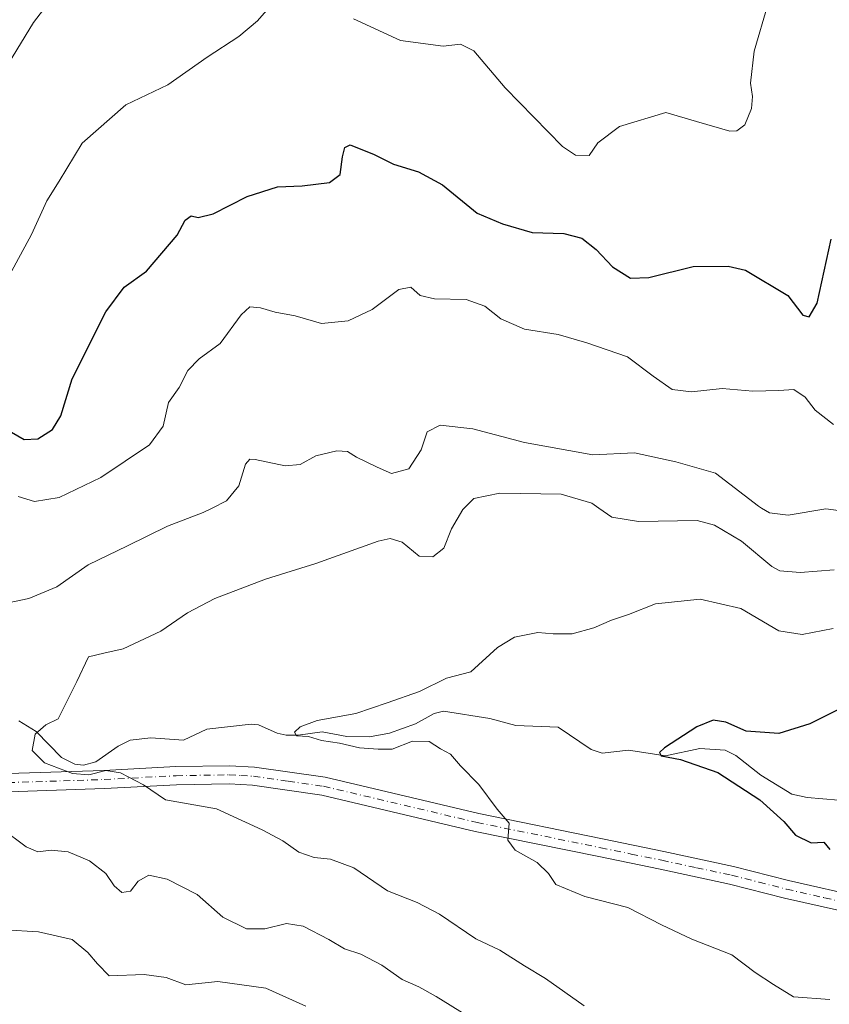
# Model space of a CAD drawing. Units: metres. Extents: x 621295 to 624754, y 4717926 to 4720300.
# Drawn here: x 623602 to 623763, y 4719756 to 4719951 of the extents above; entities that cross this region are included whole.
import ezdxf

# ---------------------------------------------------------------- set-up
doc = ezdxf.new("R2010")
doc.units = ezdxf.units.M
doc.header["$MEASUREMENT"] = 0
doc.linetypes.add('DGN Style 4', pattern=[2.6384748266838614, 1.318413404963828, -0.6592067024819142, 0.001648016756204785, -0.6592067024819142])
for name, color, linetype, lineweight in [('Camino Cxs', 7, 'Continuous', 0), ('Camino eje', 30, 'DGN Style 4', 13), ('Corriente natural lineal', 142, 'Continuous', 13), ('Curva de nivel maestra', 30, 'Continuous', 30), ('Curva de nivel normal', 30, 'Continuous', 0)]:
    doc.layers.add(name, color=color, linetype=linetype, lineweight=lineweight)

msp = doc.modelspace()

# ---------------------------------------------------------------- linework, layer by layer
at = {"layer": 'Camino Cxs', "color": 7, "linetype": 'Continuous', "lineweight": 0}
for points in [[(623600.0301000001, 4719801.8301, 792.4171999999963), (623618.9700999996, 4719802.450099999, 788.5960000000051), (623633.2600999996, 4719803.200099999, 784.1926999999997), (623643.8601000002, 4719803.380100001, 785.4130000000005), (623648.8201000001, 4719803.090100001, 787.8047999999981), (623662.8601000002, 4719801.0801, 784.4285999999993), (623693.3300999999, 4719793.890100001, 783.4979000000022), (623717.8201000001, 4719788.890100001, 784.2097000000067), (623729.9501, 4719786.390100001, 785.1373000000021), (623743.8000999996, 4719783.4301, 783.340400000001), (623754.7001, 4719780.6601, 781.991599999994), (623769.8000999996, 4719777.220100001, 778.379700000005)], [(623600.0301000001, 4719801.8301, 792.4171999999963), (623618.9700999996, 4719802.450099999, 788.5960000000051), (623633.2600999996, 4719803.200099999, 784.1926999999997), (623643.8601000002, 4719803.380100001, 785.4130000000005), (623648.8201000001, 4719803.090100001, 787.8047999999981), (623662.8601000002, 4719801.0801, 784.4285999999993), (623693.3300999999, 4719793.890100001, 783.4979000000022), (623717.8201000001, 4719788.890100001, 784.2097000000067), (623729.9501, 4719786.390100001, 785.1373000000021), (623743.8000999996, 4719783.4301, 783.340400000001), (623754.7001, 4719780.6601, 781.991599999994), (623769.8000999996, 4719777.220100001, 778.379700000005)], [(623769.2001, 4719773.670100001, 777.5647000000026), (623753.8601000002, 4719777.1601, 779.420299999998), (623742.9801000003, 4719779.920100001, 780.9484999999986), (623729.2100999998, 4719782.870100001, 784.1499000000041), (623717.1001000004, 4719785.360099999, 782.5869999999995), (623692.5601000005, 4719790.370100001, 781.3619000000036), (623662.1901000004, 4719797.540100001, 787.4621999999946), (623648.4600999998, 4719799.5001, 786.9017000000022), (623643.7901, 4719799.780099999, 785.6125999999931), (623633.3800999997, 4719799.600099999, 785.5950000000012), (623619.1201, 4719798.850099999, 791.4364999999963), (623600.0800999999, 4719798.2301, 790.0819000000047)], [(623769.2001, 4719773.670100001, 777.5647000000026), (623753.8601000002, 4719777.1601, 779.420299999998), (623742.9801000003, 4719779.920100001, 780.9484999999986), (623729.2100999998, 4719782.870100001, 784.1499000000041), (623717.1001000004, 4719785.360099999, 782.5869999999995), (623692.5601000005, 4719790.370100001, 781.3619000000036), (623662.1901000004, 4719797.540100001, 787.4621999999946), (623648.4600999998, 4719799.5001, 786.9017000000022), (623643.7901, 4719799.780099999, 785.6125999999931), (623633.3800999997, 4719799.600099999, 785.5950000000012), (623619.1201, 4719798.850099999, 791.4364999999963), (623600.0800999999, 4719798.2301, 790.0819000000047)]]:
    msp.add_polyline3d(points, dxfattribs=at)
at = {"layer": 'Camino eje', "color": 30, "linetype": 'DGN Style 4', "lineweight": 13}
msp.add_polyline3d([(623600.0551000005, 4719800.030099999, 791.239400000006), (623619.0450999998, 4719800.6501, 790.0249000000041), (623633.3201000001, 4719801.4001, 784.7744999999995), (623643.8251, 4719801.5801, 785.6726000000053), (623646.1601, 4719801.440099999, 787.8999000000041), (623648.6401000004, 4719801.295100001, 787.922900000005), (623655.5050999997, 4719800.315099999, 783.357799999998), (623662.5251000002, 4719799.3101, 786.0635000000038), (623692.9451000001, 4719792.130100001, 781.9910999999993), (623717.4600999998, 4719787.1251, 783.7878999999957), (623723.5151000004, 4719785.880100001, 782.9823999999935), (623729.5800999999, 4719784.630100001, 784.5620999999956), (623736.4650999998, 4719783.155099999, 785.1251000000047), (623743.3901000004, 4719781.675100001, 782.2345999999961), (623748.8400999998, 4719780.290100001, 783.1904000000069), (623754.2801000001, 4719778.9101, 780.590200000006), (623761.8300999999, 4719777.190099999, 779.104800000001), (623769.5000999998, 4719775.4451, 777.9423999999999)], dxfattribs=at)
at = {"layer": 'Corriente natural lineal', "color": 142, "linetype": 'Continuous', "lineweight": 13}
msp.add_polyline3d([(623602.1694999998, 4719812.280099999, 785.9033000000054), (623605.5795999998, 4719810.193299999, 785.3460999999952), (623610.6182000004, 4719805.001800001, 784.5065000000033), (623613.2693999996, 4719803.679199999, 784.1417999999976), (623614.9611000001, 4719803.489399999, 784.0109999999986), (623617.4270000001, 4719804.155200001, 783.790399999998), (623621.7933999998, 4719807.2708, 783.2596999999951), (623624.2253999999, 4719808.431500001, 783.0239000000003), (623628.3289999999, 4719808.9, 782.6533999999957), (623634.7843000004, 4719808.476600001, 782.0728999999993), (623639.3668000001, 4719810.636, 782.0583999999944), (623648.1732999999, 4719811.638499999, 781.6661000000023), (623649.6297000004, 4719811.459200001, 781.5470999999961), (623653.3278000001, 4719809.8136, 781.0929999999935), (623655.0878999997, 4719809.442399999, 780.920100000003), (623657.5220999997, 4719809.4079, 780.7329000000027), (623662.2707000002, 4719810.113700001, 780.630099999995), (623667.1147999996, 4719809.204, 779.9170000000014), (623671.6199000003, 4719809.107999999, 779.6929999999993), (623675.5806999998, 4719809.8596, 779.4039000000049), (623680.7160999998, 4719811.7117, 778.7926000000007), (623684.4589000001, 4719813.746200001, 778.6582000000053), (623686.3174000002, 4719814.170100001, 778.5712999999961), (623695.5032000003, 4719812.749199999, 777.8266000000004), (623700.6078000005, 4719811.357100001, 777.4734999999928), (623709, 4719811, 777.026199999993), (623715.5632999997, 4719806.6271, 776.4486999999937), (623717.7339000005, 4719805.8541, 776.4694000000018), (623722.9863, 4719806.4397, 775.8846000000049), (623730.3064000001, 4719805.365599999, 775.2633999999962), (623737.1164999995, 4719806.784, 774.3879000000015), (623742.0950999996, 4719806.4582, 773.9548000000068), (623744.2059000004, 4719805.414799999, 774.0377000000008), (623749.2073999997, 4719801.5163, 773.545499999993), (623755.3267000001, 4719797.7481, 772.9033000000054), (623758.3936999999, 4719797.0953, 772.5148999999948), (623770.8135000002, 4719796.0178, 771.7344000000013)], dxfattribs=at)
at = {"layer": 'Curva de nivel maestra', "color": 30, "linetype": 'Continuous', "lineweight": 30, "flags": 128}
for points, elevation in [([(623598.9600000001, 4719870.5001), (623603.2000000002, 4719868.050100001), (623605.9000000004, 4719868.1801), (623608.8200000003, 4719870.0001), (623610.4800000006, 4719872.710100001), (623612.6799999997, 4719880.040100001), (623619.3600000005, 4719893.360099999), (623623.04, 4719898.220100001), (623627.4100000003, 4719901.440099999), (623633.5199999996, 4719908.5601), (623635.0800000001, 4719911.5101), (623636.29, 4719912.380100001), (623637.7000000002, 4719912.030099999), (623640.6799999997, 4719912.790100001), (623647.3700000001, 4719916.2401), (623653.3899999997, 4719918.100099999), (623658.2800000003, 4719918.350099999), (623663.7000000002, 4719918.970100001), (623665.8499999996, 4719920.600099999), (623666.2699999996, 4719924.050100001), (623666.7599999999, 4719925.9101), (623667.79, 4719926.470100001), (623672.5499999998, 4719924.550100001), (623676.4199999999, 4719922.620100001), (623681.3499999996, 4719921.130100001), (623686.0800000001, 4719918.540100001), (623692.9500000002, 4719912.880100001), (623698.0199999996, 4719910.8201), (623703.8799999999, 4719909.090100001), (623710.1399999997, 4719908.9001), (623713.6900000004, 4719907.9301), (623716.5800000001, 4719905.690099999), (623719.7699999996, 4719902.2401), (623723.3300000001, 4719900.020099999), (623727.0099999999, 4719900.1501), (623735.7800000003, 4719902.3301), (623742.7100000001, 4719902.420100001), (623746.1200000001, 4719901.620100001), (623754.5499999998, 4719896.5701), (623757.4800000006, 4719892.6801), (623758.7400000002, 4719892.360099999), (623760.3200000003, 4719895.090100001), (623763.1299999999, 4719907.7501)], 800), ([(623765.4800000006, 4719814.970100001), (623758.9199999999, 4719811.6601), (623752.7599999999, 4719809.770099999), (623746.2999999998, 4719810.2401), (623742.2699999996, 4719812.030099999), (623739.7400000002, 4719812.420100001), (623736.4900000002, 4719811.0601), (623730.1100000005, 4719806.9001), (623729.1299999999, 4719806.030099999), (623729.4299999997, 4719805.3201), (623733.2699999996, 4719804.640100001), (623740.6500000004, 4719802.020099999), (623748.9900000002, 4719796.600099999), (623753.7199999997, 4719792.3201), (623756.04, 4719789.620100001), (623759.1799999997, 4719788.120100001), (623761.7000000002, 4719788.2401), (623762.8700000001, 4719786.780099999)], 775)]:
    msp.add_lwpolyline(points, dxfattribs=dict(at, elevation=elevation))
at = {"layer": 'Curva de nivel normal', "color": 30, "linetype": 'Continuous', "lineweight": 0, "flags": 128}
for points, elevation in [([(623597.4699999997, 4719938.360099999), (623605.04, 4719950.6801), (623612.3399999999, 4719960.1801)], 810), ([(623598.5999999996, 4719897.460100001), (623604.6399999997, 4719908.700099999), (623607.6799999997, 4719915.380100001), (623610.1100000005, 4719919.2401), (623614.7199999997, 4719926.780099999), (623623.3700000001, 4719934.4101), (623631.7000000002, 4719938.340100001), (623639.4699999997, 4719943.8201), (623645.7699999996, 4719947.920100001), (623649.4699999997, 4719951.040100001), (623651.7000000002, 4719953.610099999)], 805), ([(623668.4400000004, 4719951.440099999), (623677.7599999999, 4719947.100099999), (623686.25, 4719946.020099999), (623689.6799999997, 4719946.4001), (623692.3099999996, 4719945.0801), (623698.5099999999, 4719937.7401), (623709.8899999997, 4719926.090100001), (623712.4699999997, 4719924.380100001), (623715.1500000004, 4719924.350099999), (623716.8700000001, 4719926.850099999), (623721.1500000004, 4719930.090100001), (623730.3499999996, 4719932.880100001), (623736.4199999999, 4719931.100099999), (623743.0499999998, 4719929.170100001), (623744.4500000002, 4719929.220100001), (623745.9900000002, 4719930.420100001), (623747.3399999999, 4719933.620100001), (623747.5599999996, 4719936.030099999), (623747.1200000001, 4719938.700099999), (623747.8600000005, 4719945.030099999), (623750.54, 4719954.2501)], 805), ([(623601.9900000002, 4719856.7301), (623605.2599999999, 4719855.7401), (623610.1100000005, 4719856.5601), (623618.3600000005, 4719860.540100001), (623628.0300000003, 4719867.0001), (623630.7599999999, 4719870.710100001), (623631.79, 4719875.370100001), (623633.9199999999, 4719878.370100001), (623635.6600000003, 4719881.710100001), (623637.8700000001, 4719884.040100001), (623642.0199999996, 4719887.040100001), (623646.1900000004, 4719892.780099999), (623647.9400000004, 4719894.360099999), (623650.0599999996, 4719894.130100001), (623652.9400000004, 4719893.280099999), (623656.8799999999, 4719892.5601), (623662.1100000005, 4719891.030099999), (623667.4199999999, 4719891.590100001), (623672.1299999999, 4719893.8301), (623677.4600000001, 4719897.7601), (623679.7999999998, 4719898.2301), (623681.6500000004, 4719896.5801), (623684.54, 4719895.920100001), (623690.7800000003, 4719895.780099999), (623694.4800000006, 4719894.4901), (623697.6600000003, 4719891.950099999), (623702.3200000003, 4719889.920100001), (623709.0199999996, 4719888.8301), (623714.6900000004, 4719887.1801), (623722.7300000006, 4719884.440099999), (623727.8700000001, 4719880.600099999), (623731.5899999999, 4719877.9801), (623735.4699999997, 4719877.5001), (623741.54, 4719878.120100001), (623747.6200000001, 4719877.620100001), (623752.75, 4719877.7401), (623755.7000000002, 4719877.9801), (623757.9800000006, 4719876.4101), (623759.9500000002, 4719873.8301), (623763.5999999996, 4719871.040100001)], 795), ([(623770.5999999996, 4719853.1801), (623762.0800000001, 4719854.3301), (623754.6299999999, 4719853.0601), (623750.9000000004, 4719853.520099999), (623749.3408000004, 4719854.462900001), (623748.75, 4719854.8201), (623740.1900000004, 4719861.380100001), (623732.3700000001, 4719863.600099999), (623724.1799999997, 4719865.4101), (623715.9199999999, 4719864.9901), (623702.3499999996, 4719867.450099999), (623692.1399999997, 4719870.1501), (623685.6699999999, 4719870.9101), (623683.0599999996, 4719869.5701), (623681.8399999999, 4719865.970100001), (623679.4299999997, 4719862.2401), (623676.0199999996, 4719861.280099999), (623673.1299999999, 4719862.5801), (623669.0800000001, 4719864.5101), (623667.2999999998, 4719865.6501), (623665.1399999997, 4719865.790100001), (623660.9800000006, 4719864.780099999), (623657.9100000003, 4719863.0801), (623654.9500000002, 4719862.8201), (623649, 4719864.050100001), (623647.8899999997, 4719864.170100001), (623647.0300000003, 4719863.1501), (623645.7599999999, 4719858.840100001), (623643.3200000003, 4719855.9101), (623640.4808, 4719854.462900001), (623638.6900000004, 4719853.550100001), (623631.6100000005, 4719850.870100001), (623623.7000000002, 4719846.950099999), (623615.8499999996, 4719843.200099999), (623609.6399999997, 4719838.850099999), (623604.1100000005, 4719836.530099999), (623579.4199999999, 4719831.380100001)], 790), ([(623714.1600000003, 4719755.8201), (623706.5199999996, 4719761.220100001), (623702.3600000005, 4719763.7301), (623697.4299999997, 4719766.800100001), (623692.6900000004, 4719769.050100001), (623685.5300000003, 4719773.9301), (623681.0999999996, 4719776.280099999), (623675.2100000001, 4719778.550100001), (623668.5300000003, 4719783.1601), (623663.9000000004, 4719784.860099999), (623660.6600000003, 4719785.1601), (623657.6399999997, 4719786.2601), (623654.4900000002, 4719788.4901), (623650.3799999999, 4719790.690099999), (623641.3200000003, 4719794.850099999), (623631.2199999997, 4719796.630100001), (623626.8300000001, 4719799.5801), (623622.3200000003, 4719801.950099999), (623619.3700000001, 4719802.4101), (623616.0300000003, 4719801.590100001), (623612.7999999998, 4719801.8201), (623607.2199999997, 4719803.940099999), (623604.79, 4719806.380100001), (623605.4000000004, 4719809.6601), (623607.4600000001, 4719811.4801), (623609.9100000003, 4719812.6601), (623611.6100000005, 4719815.970100001), (623613.6600000003, 4719820.090100001), (623615.9400000004, 4719824.960100001), (623618.9900000002, 4719825.6801), (623622.8300000001, 4719826.550100001), (623630.2599999999, 4719830.030099999), (623635.5700000003, 4719833.710100001), (623640.9500000002, 4719836.520099999), (623651.0099999999, 4719840.390100001), (623661.0199999996, 4719843.470100001), (623673.3799999999, 4719847.920100001), (623675.7199999997, 4719848.440099999), (623678.0999999996, 4719847.670100001), (623681.4699999997, 4719844.940099999), (623684.2000000002, 4719844.770099999), (623686.3399999999, 4719846.520099999), (623687.9100000003, 4719850.3201), (623690.1100000005, 4719854.170100001), (623690.4080999997, 4719854.462900001), (623692.3399999999, 4719856.360099999), (623697.4699999997, 4719857.4001), (623709.6200000001, 4719857.210100001), (623715.7199999997, 4719855.4001), (623717.073, 4719854.462900001), (623719.6900000004, 4719852.6501), (623724.9600000001, 4719851.8201), (623736.5800000001, 4719851.960100001), (623740.0300000003, 4719851.0701), (623745.3799999999, 4719847.9001), (623751.3600000005, 4719842.850099999), (623752.9699999997, 4719841.9801), (623757.0099999999, 4719841.700099999), (623763.7300000006, 4719842.220100001)], 785), ([(623762.8399999999, 4719757.050100001), (623755.6699999999, 4719757.5801), (623751.6900000004, 4719760.0001), (623748.0899999999, 4719762.420100001), (623743.4199999999, 4719765.9001), (623735.5199999996, 4719769.020099999), (623729.4800000006, 4719771.840100001), (623722.8300000001, 4719775.300100001), (623714.29, 4719777.4301), (623708.5700000003, 4719779.840100001), (623707.1200000001, 4719782.030099999), (623704.8799999999, 4719784.200099999), (623700.4900000002, 4719786.6501), (623699.04, 4719788.600099999), (623699.3300000001, 4719791.9801), (623696.9400000004, 4719794.780099999), (623693.2999999998, 4719799.640100001), (623689.6600000003, 4719803.390100001), (623687.6699999999, 4719805.700099999), (623685.7000000002, 4719806.7301), (623683.4800000006, 4719808.1601), (623680.1799999997, 4719808.270099999), (623676.1500000004, 4719806.630100001), (623673.3600000005, 4719806.6501), (623669.6799999997, 4719806.9101), (623665.7000000002, 4719807.8201), (623662.1200000001, 4719808.380100001), (623659.5499999998, 4719809.200099999), (623657.1799999997, 4719809.300100001), (623656.79, 4719810.040100001), (623657.9000000004, 4719811.0801), (623661.2699999996, 4719812.360099999), (623668.9500000002, 4719813.7301), (623675.1600000003, 4719815.870100001), (623681.5599999996, 4719818.120100001), (623686.8700000001, 4719820.7601), (623691.6900000004, 4719822.0101), (623697.0199999996, 4719826.790100001), (623700.3600000005, 4719828.860099999), (623705.0199999996, 4719829.8201), (623708.0199999996, 4719829.530099999), (623711.79, 4719829.540100001), (623716.0800000001, 4719830.710100001), (623719.6100000005, 4719832.2301), (623722.9400000004, 4719833.360099999), (623728.3300000001, 4719835.4801), (623737.1900000004, 4719836.370100001), (623745.2300000006, 4719834.540100001), (623752.7400000002, 4719830.120100001), (623757.3799999999, 4719829.420100001), (623763.5199999996, 4719830.5801)], 780), ([(623598.6699999999, 4719791.020099999), (623603.5800000001, 4719787.280099999), (623605.9000000004, 4719786.300100001), (623608.5199999996, 4719786.640100001), (623611.9299999997, 4719786.3201), (623616.1200000001, 4719784.5601), (623619.3499999996, 4719782.040100001), (623621.0199999996, 4719779.5701), (623622.5599999996, 4719778.2601), (623624.2999999998, 4719778.5001), (623625.8200000003, 4719780.520099999), (623627.9199999999, 4719781.720100001), (623631.5599999996, 4719780.920100001), (623637.4800000006, 4719777.8301), (623642.5700000003, 4719773.360099999), (623647.29, 4719771.0701), (623650.8899999997, 4719771.0801), (623655.1699999999, 4719772.120100001), (623658.4699999997, 4719771.5601), (623663.5700000003, 4719768.9301), (623666.6600000003, 4719767.0701), (623669.9000000004, 4719766.0101), (623674.0700000003, 4719763.850099999), (623678.1200000001, 4719761.020099999), (623681.4400000004, 4719759.5701), (623684.8600000005, 4719757.6601), (623690.8899999997, 4719753.860099999)], 790), ([(623659, 4719755.720100001), (623651.1200000001, 4719759.3201), (623641.5899999999, 4719760.620100001), (623635.2599999999, 4719759.960100001), (623631.3499999996, 4719761.380100001), (623626.9800000006, 4719762.0101), (623620.0700000003, 4719761.7601), (623617.7199999997, 4719764.0801), (623615.8099999996, 4719766.350099999), (623612.7199999997, 4719768.960100001), (623606.0300000003, 4719770.470100001), (623599.3700000001, 4719770.8301)], 795)]:
    msp.add_lwpolyline(points, dxfattribs=dict(at, elevation=elevation))

doc.saveas('drawing.dxf')
